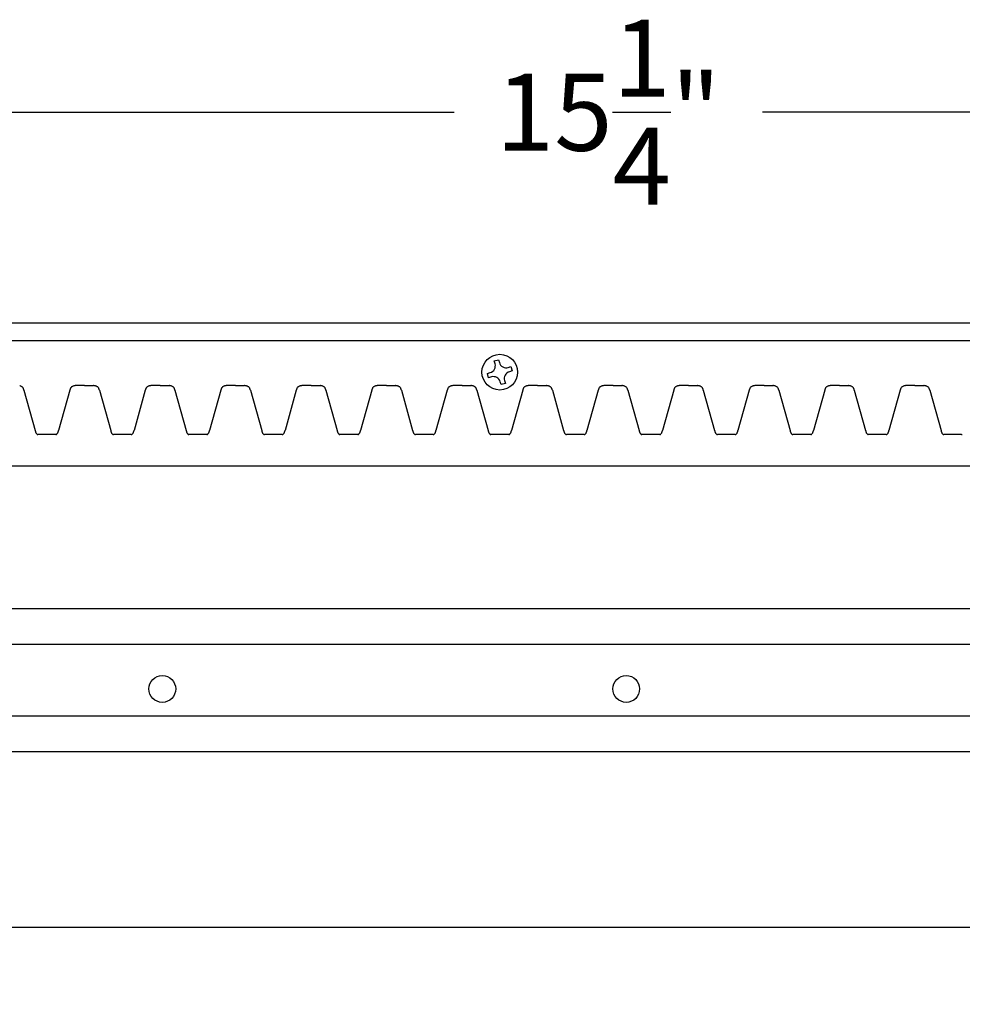
# Model space of a CAD drawing. Units: inches. Extents: x -15.7 to 26.2, y -0.8 to 31.5.
# Drawn here: x 0 to 6.6, y 24.5 to 31.4 of the extents above; entities that cross this region are included whole.
import ezdxf

# ---------------------------------------------------------------- set-up
doc = ezdxf.new("R2010")
doc.units = ezdxf.units.IN
doc.header["$MEASUREMENT"] = 0
doc.dimstyles.get("Standard").update_dxf_attribs({"dimscale": 3, "dimtxt": 0.18, "dimasz": 0.18, "dimexe": 0.18, "dimexo": 0.0625, "dimgap": 0.09, "dimtad": 0, "dimtih": 1, "dimtoh": 1, "dimdec": 4, "dimzin": 0, "dimdsep": 46, "dimlunit": 5, "dimtxsty": 'Standard', "dimblk": 'ARCHTICK', "dimcen": 0.09, "dimadec": 0, "dimazin": 0, "dimtfac": 1, "dimtdec": 4, "dimtofl": 0, "dimtmove": 0, "dimatfit": 3, "dimfxl": 1, "dimtolj": 1, "dimtzin": 0, "dimarcsym": 0})

# ---------------------------------------------------------------- blocks, each defined once
blk = doc.blocks.new('_ArchTick')
at = {"color": 0, "const_width": 0.15}
blk.add_lwpolyline([(-0.5, -0.5), (0.5, 0.5)], dxfattribs=at)
blk = doc.blocks.new('*D45')
at = {"color": 0, "lineweight": -2, "transparency": 16777216}
for p, q in [((-3.5088, 26.1316), (-3.5088, 24.5479)), ((22.4912, 26.1316), (22.4912, 24.5479)), ((-3.5088, 25.0879), (8.5912, 25.0879)), ((22.4912, 25.0879), (10.3912, 25.0879))]:
    blk.add_line(p, q, dxfattribs=at)
at = {"layer": 'Defpoints', "color": 0, "transparency": 16777216}
for p in [(-3.5088, 26.3191), (22.4912, 26.3191), (22.4912, 25.0879)]:
    blk.add_point(p, dxfattribs=at)
at = {"color": 0, "lineweight": -2, "transparency": 16777216, "xscale": 0.5400000000000001, "yscale": 0.5400000000000001, "zscale": 0.5400000000000001, "rotation": 180}
blk.add_blockref('_ArchTick', (-3.5088, 25.0879), dxfattribs=at)
at = {"color": 0, "lineweight": -2, "transparency": 16777216, "xscale": 0.5400000000000001, "yscale": 0.5400000000000001, "zscale": 0.5400000000000001}
blk.add_blockref('_ArchTick', (22.4912, 25.0879), dxfattribs=at)
at = {"color": 0, "transparency": 16777216, "insert": (9.4912, 25.0879), "char_height": 0.54, "attachment_point": 5}
blk.add_mtext('\\A1;26"', dxfattribs=at)
blk = doc.blocks.new('*D47')
at = {"color": 0, "lineweight": -2, "transparency": 16777216}
for p, q in [((-3.5088, 29.5066), (-3.5088, 31.3362)), ((11.7412, 29.5066), (11.7412, 31.3362)), ((-3.5088, 30.7962), (3.0362, 30.7962)), ((11.7412, 30.7962), (5.1962, 30.7962))]:
    blk.add_line(p, q, dxfattribs=at)
at = {"layer": 'Defpoints', "color": 0, "transparency": 16777216}
for p in [(-3.5088, 30.7962), (-3.5088, 29.3191), (11.7412, 29.3191)]:
    blk.add_point(p, dxfattribs=at)
at = {"color": 0, "lineweight": -2, "transparency": 16777216, "xscale": 0.5400000000000001, "yscale": 0.5400000000000001, "zscale": 0.5400000000000001, "rotation": 180}
blk.add_blockref('_ArchTick', (-3.5088, 30.7962), dxfattribs=at)
at = {"color": 0, "lineweight": -2, "transparency": 16777216, "xscale": 0.5400000000000001, "yscale": 0.5400000000000001, "zscale": 0.5400000000000001}
blk.add_blockref('_ArchTick', (11.7412, 30.7962), dxfattribs=at)
at = {"color": 0, "transparency": 16777216, "insert": (4.1162, 30.7962), "char_height": 0.54, "attachment_point": 5}
blk.add_mtext('\\A1;15{\\H1.000000x;\\S1/4;}"', dxfattribs=at)

msp = doc.modelspace()

# ---------------------------------------------------------------- linework, layer by layer
for p, q in [((22.49123, 29.31915), (-3.50877, 29.31915)), ((11.74123, 29.19415), (-3.50877, 29.19415)), ((10.24123, 29.19415), (-3.50877, 29.19415)), ((3.31694, 29.0537), (3.34698, 29.06231)), ((3.32254, 29.03417), (3.31694, 29.0537)), ((3.34698, 29.06231), (3.35258, 29.04279)), ((3.26874, 28.96673), (3.28826, 28.97233)), ((3.27735, 28.93669), (3.26874, 28.96673)), ((3.41443, 29.00851), (3.43395, 29.01411)), ((3.44257, 28.98407), (3.42304, 28.97847)), ((3.43395, 29.01411), (3.44257, 28.98407)), ((3.29687, 28.94229), (3.27735, 28.93669)), ((3.36432, 28.88848), (3.35872, 28.90801)), ((3.39436, 28.8971), (3.36432, 28.88848)), ((3.38876, 28.91662), (3.39436, 28.8971)), ((0.02184, 28.84919), (0.10089, 28.56575)), ((0.34331, 28.84919), (0.26426, 28.56575)), ((0.447, 28.88165), (0.3845, 28.88165)), ((0.447, 28.88165), (0.5095, 28.88165)), ((0.55068, 28.84919), (0.62973, 28.56575)), ((0.87215, 28.84919), (0.79311, 28.56575)), ((0.97584, 28.88165), (0.91334, 28.88165)), ((0.97584, 28.88165), (1.03834, 28.88165)), ((1.07953, 28.84919), (1.15858, 28.56575)), ((1.401, 28.84919), (1.32195, 28.56575)), ((1.50469, 28.88165), (1.44219, 28.88165)), ((1.50469, 28.88165), (1.56719, 28.88165)), ((1.60838, 28.84919), (1.68742, 28.56575)), ((1.92985, 28.84919), (1.8508, 28.56575)), ((2.03354, 28.88165), (1.97104, 28.88165)), ((2.03354, 28.88165), (2.09604, 28.88165)), ((2.13722, 28.84919), (2.21627, 28.56575)), ((2.45869, 28.84919), (2.37965, 28.56575)), ((2.56238, 28.88165), (2.49988, 28.88165)), ((2.56238, 28.88165), (2.62488, 28.88165)), ((2.66607, 28.84919), (2.74512, 28.56575)), ((2.98754, 28.84919), (2.90849, 28.56575)), ((3.09123, 28.88165), (3.02873, 28.88165)), ((3.09123, 28.88165), (3.15373, 28.88165)), ((3.19492, 28.84919), (3.27396, 28.56575)), ((3.51639, 28.84919), (3.43734, 28.56575)), ((3.62007, 28.88165), (3.55757, 28.88165)), ((3.62007, 28.88165), (3.68257, 28.88165)), ((3.72376, 28.84919), (3.80281, 28.56575)), ((4.04523, 28.84919), (3.96618, 28.56575)), ((4.14892, 28.88165), (4.08642, 28.88165)), ((4.14892, 28.88165), (4.21142, 28.88165)), ((4.25261, 28.84919), (4.33165, 28.56575)), ((4.57408, 28.84919), (4.49503, 28.56575)), ((4.67777, 28.88165), (4.61527, 28.88165)), ((4.67777, 28.88165), (4.74027, 28.88165)), ((4.78145, 28.84919), (4.8605, 28.56575)), ((5.10292, 28.84919), (5.02388, 28.56575)), ((5.20661, 28.88165), (5.14411, 28.88165)), ((5.20661, 28.88165), (5.26911, 28.88165)), ((5.3103, 28.84919), (5.38935, 28.56575)), ((5.63177, 28.84919), (5.55272, 28.56575)), ((5.73546, 28.88165), (5.67296, 28.88165)), ((5.73546, 28.88165), (5.79796, 28.88165)), ((5.83915, 28.84919), (5.91819, 28.56575)), ((6.16062, 28.84919), (6.08157, 28.56575)), ((6.2643, 28.88165), (6.2018, 28.88165)), ((6.2643, 28.88165), (6.3268, 28.88165)), ((6.36799, 28.84919), (6.44704, 28.56575)), ((0.24507, 28.5379), (0.12007, 28.5379)), ((0.77392, 28.5379), (0.64892, 28.5379)), ((1.30277, 28.5379), (1.17777, 28.5379)), ((1.83161, 28.5379), (1.70661, 28.5379)), ((2.36046, 28.5379), (2.23546, 28.5379)), ((2.8893, 28.5379), (2.7643, 28.5379)), ((3.41815, 28.5379), (3.29315, 28.5379)), ((3.947, 28.5379), (3.822, 28.5379)), ((4.47584, 28.5379), (4.35084, 28.5379)), ((5.00469, 28.5379), (4.87969, 28.5379)), ((5.53354, 28.5379), (5.40854, 28.5379)), ((6.06238, 28.5379), (5.93738, 28.5379)), ((6.59123, 28.5379), (6.46623, 28.5379)), ((-3.50877, 28.31915), (8.49441, 28.31915)), ((-3.50877, 27.31915), (8.75394, 27.31915)), ((6.99123, 27.06915), (-3.50877, 27.06915)), ((-3.50877, 26.56915), (7.24123, 26.56915)), ((-3.50877, 26.31915), (22.49123, 26.31915))]:
    msp.add_line(p, q)
for centre, radius in [((3.35565, 28.9754), 0.125), ((0.99123, 26.75665), 0.09375), ((4.24123, 26.75665), 0.09375)]:
    msp.add_circle(centre, radius)
for centre, radius, start, end in [((3.27448, 29.02039), 0.05, 286, 16), ((3.40064, 29.05657), 0.05, 196, 286), ((3.43682, 28.9304), 0.05, 106, 196), ((3.31066, 28.89423), 0.05, 16, 106), ((-0.0289, 28.79118), 0.09058, 73.03336, 76.593402), ((-0.01745, 28.8283), 0.05172, 65.258269, 73.171113), ((-0.00901, 28.84653), 0.03164, 53.132117, 65.314224), ((-0.00367, 28.8537), 0.0227, 30.289973, 53.073006), ((-0.01285, 28.84821), 0.0334, 23.117921, 30.470978), ((-0.02985, 28.84079), 0.05195, 19.360454, 23.281312), ((-0.06036, 28.83005), 0.08429, 16.896219, 19.376529), ((-0.184, 28.79265), 0.21346, 15.358984, 16.855756), ((0.54915, 28.79265), 0.21346, 163.144244, 164.641016), ((0.42551, 28.83005), 0.08429, 160.623471, 163.103781), ((0.395, 28.84079), 0.05195, 156.718688, 160.639546), ((0.378, 28.84821), 0.0334, 149.529022, 156.882079), ((0.36881, 28.8537), 0.0227, 126.926994, 149.710027), ((0.37416, 28.84653), 0.03164, 114.685776, 126.867883), ((0.38259, 28.8283), 0.05172, 106.828887, 114.741731), ((0.39405, 28.79118), 0.09058, 103.406598, 106.96664), ((0.41165, 28.71642), 0.16738, 101.349535, 103.334732), ((0.46804, 28.43576), 0.45365, 100.611908, 101.355836), ((0.42595, 28.43576), 0.45365, 78.644164, 79.388092), ((0.48234, 28.71642), 0.16738, 76.665268, 78.650465), ((0.49994, 28.79118), 0.09058, 73.03336, 76.593402), ((0.5114, 28.8283), 0.05172, 65.258269, 73.171113), ((0.51983, 28.84653), 0.03164, 53.132117, 65.314224), ((0.52518, 28.8537), 0.0227, 30.289973, 53.073006), ((0.516, 28.84821), 0.0334, 23.117921, 30.470978), ((0.49899, 28.84079), 0.05195, 19.360454, 23.281312), ((0.46849, 28.83005), 0.08429, 16.896219, 19.376529), ((0.34484, 28.79265), 0.21346, 15.358984, 16.855756), ((1.078, 28.79265), 0.21346, 163.144244, 164.641016), ((0.95435, 28.83005), 0.08429, 160.623471, 163.103781), ((0.92385, 28.84079), 0.05195, 156.718688, 160.639546), ((0.90684, 28.84821), 0.0334, 149.529022, 156.882079), ((0.89766, 28.8537), 0.0227, 126.926994, 149.710027), ((0.90301, 28.84653), 0.03164, 114.685776, 126.867883), ((0.91144, 28.8283), 0.05172, 106.828887, 114.741731), ((0.9229, 28.79118), 0.09058, 103.406598, 106.96664), ((0.9405, 28.71642), 0.16738, 101.349535, 103.334732), ((0.99688, 28.43576), 0.45365, 100.611908, 101.355836), ((0.9548, 28.43576), 0.45365, 78.644164, 79.388092), ((1.01119, 28.71642), 0.16738, 76.665268, 78.650465), ((1.02879, 28.79118), 0.09058, 73.03336, 76.593402), ((1.04025, 28.8283), 0.05172, 65.258269, 73.171113), ((1.04868, 28.84653), 0.03164, 53.132117, 65.314224), ((1.05403, 28.8537), 0.0227, 30.289973, 53.073006), ((1.04484, 28.84821), 0.0334, 23.117921, 30.470978), ((1.02784, 28.84079), 0.05195, 19.360454, 23.281312), ((0.99733, 28.83005), 0.08429, 16.896219, 19.376529), ((0.87369, 28.79265), 0.21346, 15.358984, 16.855756), ((1.60684, 28.79265), 0.21346, 163.144244, 164.641016), ((1.4832, 28.83005), 0.08429, 160.623471, 163.103781), ((1.45269, 28.84079), 0.05195, 156.718688, 160.639546), ((1.43569, 28.84821), 0.0334, 149.529022, 156.882079), ((1.4265, 28.8537), 0.0227, 126.926994, 149.710027), ((1.43185, 28.84653), 0.03164, 114.685776, 126.867883), ((1.44029, 28.8283), 0.05172, 106.828887, 114.741731), ((1.45174, 28.79118), 0.09058, 103.406598, 106.96664), ((1.46935, 28.71642), 0.16738, 101.349535, 103.334732), ((1.52573, 28.43576), 0.45365, 100.611908, 101.355836), ((1.48365, 28.43576), 0.45365, 78.644164, 79.388092), ((1.54003, 28.71642), 0.16738, 76.665268, 78.650465), ((1.55764, 28.79118), 0.09058, 73.03336, 76.593402), ((1.56909, 28.8283), 0.05172, 65.258269, 73.171113), ((1.57752, 28.84653), 0.03164, 53.132117, 65.314224), ((1.58287, 28.8537), 0.0227, 30.289973, 53.073006), ((1.57369, 28.84821), 0.0334, 23.117921, 30.470978), ((1.55669, 28.84079), 0.05195, 19.360454, 23.281312), ((1.52618, 28.83005), 0.08429, 16.896219, 19.376529), ((1.40254, 28.79265), 0.21346, 15.358984, 16.855756), ((2.13569, 28.79265), 0.21346, 163.144244, 164.641016), ((2.01204, 28.83005), 0.08429, 160.623471, 163.103781), ((1.98154, 28.84079), 0.05195, 156.718688, 160.639546), ((1.96454, 28.84821), 0.0334, 149.529022, 156.882079), ((1.95535, 28.8537), 0.0227, 126.926994, 149.710027), ((1.9607, 28.84653), 0.03164, 114.685776, 126.867883), ((1.96913, 28.8283), 0.05172, 106.828887, 114.741731), ((1.98059, 28.79118), 0.09058, 103.406598, 106.96664), ((1.99819, 28.71642), 0.16738, 101.349535, 103.334732), ((2.05458, 28.43576), 0.45365, 100.611908, 101.355836), ((2.01249, 28.43576), 0.45365, 78.644164, 79.388092), ((2.06888, 28.71642), 0.16738, 76.665268, 78.650465), ((2.08648, 28.79118), 0.09058, 73.03336, 76.593402), ((2.09794, 28.8283), 0.05172, 65.258269, 73.171113), ((2.10637, 28.84653), 0.03164, 53.132117, 65.314224), ((2.11172, 28.8537), 0.0227, 30.289973, 53.073006), ((2.10253, 28.84821), 0.0334, 23.117921, 30.470978), ((2.08553, 28.84079), 0.05195, 19.360454, 23.281312), ((2.05503, 28.83005), 0.08429, 16.896219, 19.376529), ((1.93138, 28.79265), 0.21346, 15.358984, 16.855756), ((2.66453, 28.79265), 0.21346, 163.144244, 164.641016), ((2.54089, 28.83005), 0.08429, 160.623471, 163.103781), ((2.51038, 28.84079), 0.05195, 156.718688, 160.639546), ((2.49338, 28.84821), 0.0334, 149.529022, 156.882079), ((2.4842, 28.8537), 0.0227, 126.926994, 149.710027), ((2.48955, 28.84653), 0.03164, 114.685776, 126.867883), ((2.49798, 28.8283), 0.05172, 106.828887, 114.741731), ((2.50943, 28.79118), 0.09058, 103.406598, 106.96664), ((2.52704, 28.71642), 0.16738, 101.349535, 103.334732), ((2.58342, 28.43576), 0.45365, 100.611908, 101.355836), ((2.54134, 28.43576), 0.45365, 78.644164, 79.388092), ((2.59772, 28.71642), 0.16738, 76.665268, 78.650465), ((2.61533, 28.79118), 0.09058, 73.03336, 76.593402), ((2.62678, 28.8283), 0.05172, 65.258269, 73.171113), ((2.63522, 28.84653), 0.03164, 53.132117, 65.314224), ((2.64057, 28.8537), 0.0227, 30.289973, 53.073006), ((2.63138, 28.84821), 0.0334, 23.117921, 30.470978), ((2.61438, 28.84079), 0.05195, 19.360454, 23.281312), ((2.58387, 28.83005), 0.08429, 16.896219, 19.376529), ((2.46023, 28.79265), 0.21346, 15.358984, 16.855756), ((3.19338, 28.79265), 0.21346, 163.144244, 164.641016), ((3.06974, 28.83005), 0.08429, 160.623471, 163.103781), ((3.03923, 28.84079), 0.05195, 156.718688, 160.639546), ((3.02223, 28.84821), 0.0334, 149.529022, 156.882079), ((3.01304, 28.8537), 0.0227, 126.926994, 149.710027), ((3.01839, 28.84653), 0.03164, 114.685776, 126.867883), ((3.02682, 28.8283), 0.05172, 106.828887, 114.741731), ((3.03828, 28.79118), 0.09058, 103.406598, 106.96664), ((3.05588, 28.71642), 0.16738, 101.349535, 103.334732), ((3.11227, 28.43576), 0.45365, 100.611908, 101.355836), ((3.07019, 28.43576), 0.45365, 78.644164, 79.388092), ((3.12657, 28.71642), 0.16738, 76.665268, 78.650465), ((3.14417, 28.79118), 0.09058, 73.03336, 76.593402), ((3.15563, 28.8283), 0.05172, 65.258269, 73.171113), ((3.16406, 28.84653), 0.03164, 53.132117, 65.314224), ((3.16941, 28.8537), 0.0227, 30.289973, 53.073006), ((3.16023, 28.84821), 0.0334, 23.117921, 30.470978), ((3.14322, 28.84079), 0.05195, 19.360454, 23.281312), ((3.11272, 28.83005), 0.08429, 16.896219, 19.376529), ((2.98907, 28.79265), 0.21346, 15.358984, 16.855756), ((3.72223, 28.79265), 0.21346, 163.144244, 164.641016), ((3.59858, 28.83005), 0.08429, 160.623471, 163.103781), ((3.56808, 28.84079), 0.05195, 156.718688, 160.639546), ((3.55107, 28.84821), 0.0334, 149.529022, 156.882079), ((3.54189, 28.8537), 0.0227, 126.926994, 149.710027), ((3.54724, 28.84653), 0.03164, 114.685776, 126.867883), ((3.55567, 28.8283), 0.05172, 106.828887, 114.741731), ((3.56713, 28.79118), 0.09058, 103.406598, 106.96664), ((3.58473, 28.71642), 0.16738, 101.349535, 103.334732), ((3.64112, 28.43576), 0.45365, 100.611908, 101.355836), ((3.59903, 28.43576), 0.45365, 78.644164, 79.388092), ((3.65542, 28.71642), 0.16738, 76.665268, 78.650465), ((3.67302, 28.79118), 0.09058, 73.03336, 76.593402), ((3.68448, 28.8283), 0.05172, 65.258269, 73.171113), ((3.69291, 28.84653), 0.03164, 53.132117, 65.314224), ((3.69826, 28.8537), 0.0227, 30.289973, 53.073006), ((3.68907, 28.84821), 0.0334, 23.117921, 30.470978), ((3.67207, 28.84079), 0.05195, 19.360454, 23.281312), ((3.64156, 28.83005), 0.08429, 16.896219, 19.376529), ((3.51792, 28.79265), 0.21346, 15.358984, 16.855756), ((4.25107, 28.79265), 0.21346, 163.144244, 164.641016), ((4.12743, 28.83005), 0.08429, 160.623471, 163.103781), ((4.09692, 28.84079), 0.05195, 156.718688, 160.639546), ((4.07992, 28.84821), 0.0334, 149.529022, 156.882079), ((4.07074, 28.8537), 0.0227, 126.926994, 149.710027), ((4.07608, 28.84653), 0.03164, 114.685776, 126.867883), ((4.08452, 28.8283), 0.05172, 106.828887, 114.741731), ((4.09597, 28.79118), 0.09058, 103.406598, 106.96664), ((4.11358, 28.71642), 0.16738, 101.349535, 103.334732), ((4.16996, 28.43576), 0.45365, 100.611908, 101.355836), ((4.12788, 28.43576), 0.45365, 78.644164, 79.388092), ((4.18426, 28.71642), 0.16738, 76.665268, 78.650465), ((4.20187, 28.79118), 0.09058, 73.03336, 76.593402), ((4.21332, 28.8283), 0.05172, 65.258269, 73.171113), ((4.22175, 28.84653), 0.03164, 53.132117, 65.314224), ((4.2271, 28.8537), 0.0227, 30.289973, 53.073006), ((4.21792, 28.84821), 0.0334, 23.117921, 30.470978), ((4.20092, 28.84079), 0.05195, 19.360454, 23.281312), ((4.17041, 28.83005), 0.08429, 16.896219, 19.376529), ((4.04677, 28.79265), 0.21346, 15.358984, 16.855756), ((4.77992, 28.79265), 0.21346, 163.144244, 164.641016), ((4.65627, 28.83005), 0.08429, 160.623471, 163.103781), ((4.62577, 28.84079), 0.05195, 156.718688, 160.639546), ((4.60877, 28.84821), 0.0334, 149.529022, 156.882079), ((4.59958, 28.8537), 0.0227, 126.926994, 149.710027), ((4.60493, 28.84653), 0.03164, 114.685776, 126.867883), ((4.61336, 28.8283), 0.05172, 106.828887, 114.741731), ((4.62482, 28.79118), 0.09058, 103.406598, 106.96664), ((4.64242, 28.71642), 0.16738, 101.349535, 103.334732), ((4.69881, 28.43576), 0.45365, 100.611908, 101.355836), ((4.65672, 28.43576), 0.45365, 78.644164, 79.388092), ((4.71311, 28.71642), 0.16738, 76.665268, 78.650465), ((4.73071, 28.79118), 0.09058, 73.03336, 76.593402), ((4.74217, 28.8283), 0.05172, 65.258269, 73.171113), ((4.7506, 28.84653), 0.03164, 53.132117, 65.314224), ((4.75595, 28.8537), 0.0227, 30.289973, 53.073006), ((4.74677, 28.84821), 0.0334, 23.117921, 30.470978), ((4.72976, 28.84079), 0.05195, 19.360454, 23.281312), ((4.69926, 28.83005), 0.08429, 16.896219, 19.376529), ((4.57561, 28.79265), 0.21346, 15.358984, 16.855756), ((5.30876, 28.79265), 0.21346, 163.144244, 164.641016), ((5.18512, 28.83005), 0.08429, 160.623471, 163.103781), ((5.15461, 28.84079), 0.05195, 156.718688, 160.639546), ((5.13761, 28.84821), 0.0334, 149.529022, 156.882079), ((5.12843, 28.8537), 0.0227, 126.926994, 149.710027), ((5.13378, 28.84653), 0.03164, 114.685776, 126.867883), ((5.14221, 28.8283), 0.05172, 106.828887, 114.741731), ((5.15367, 28.79118), 0.09058, 103.406598, 106.96664), ((5.17127, 28.71642), 0.16738, 101.349535, 103.334732), ((5.22765, 28.43576), 0.45365, 100.611908, 101.355836), ((5.18557, 28.43576), 0.45365, 78.644164, 79.388092), ((5.24196, 28.71642), 0.16738, 76.665268, 78.650465), ((5.25956, 28.79118), 0.09058, 73.03336, 76.593402), ((5.27101, 28.8283), 0.05172, 65.258269, 73.171113), ((5.27945, 28.84653), 0.03164, 53.132117, 65.314224), ((5.2848, 28.8537), 0.0227, 30.289973, 53.073006), ((5.27561, 28.84821), 0.0334, 23.117921, 30.470978), ((5.25861, 28.84079), 0.05195, 19.360454, 23.281312), ((5.2281, 28.83005), 0.08429, 16.896219, 19.376529), ((5.10446, 28.79265), 0.21346, 15.358984, 16.855756), ((5.83761, 28.79265), 0.21346, 163.144244, 164.641016), ((5.71397, 28.83005), 0.08429, 160.623471, 163.103781), ((5.68346, 28.84079), 0.05195, 156.718688, 160.639546), ((5.66646, 28.84821), 0.0334, 149.529022, 156.882079), ((5.65727, 28.8537), 0.0227, 126.926994, 149.710027), ((5.66262, 28.84653), 0.03164, 114.685776, 126.867883), ((5.67106, 28.8283), 0.05172, 106.828887, 114.741731), ((5.68251, 28.79118), 0.09058, 103.406598, 106.96664), ((5.70011, 28.71642), 0.16738, 101.349535, 103.334732), ((5.7565, 28.43576), 0.45365, 100.611908, 101.355836), ((5.71442, 28.43576), 0.45365, 78.644164, 79.388092), ((5.7708, 28.71642), 0.16738, 76.665268, 78.650465), ((5.7884, 28.79118), 0.09058, 73.03336, 76.593402), ((5.79986, 28.8283), 0.05172, 65.258269, 73.171113), ((5.80829, 28.84653), 0.03164, 53.132117, 65.314224), ((5.81364, 28.8537), 0.0227, 30.289973, 53.073006), ((5.80446, 28.84821), 0.0334, 23.117921, 30.470978), ((5.78746, 28.84079), 0.05195, 19.360454, 23.281312), ((5.75695, 28.83005), 0.08429, 16.896219, 19.376529), ((5.63331, 28.79265), 0.21346, 15.358984, 16.855756), ((6.36646, 28.79265), 0.21346, 163.144244, 164.641016), ((6.24281, 28.83005), 0.08429, 160.623471, 163.103781), ((6.21231, 28.84079), 0.05195, 156.718688, 160.639546), ((6.19531, 28.84821), 0.0334, 149.529022, 156.882079), ((6.18612, 28.8537), 0.0227, 126.926994, 149.710027), ((6.19147, 28.84653), 0.03164, 114.685776, 126.867883), ((6.1999, 28.8283), 0.05172, 106.828887, 114.741731), ((6.21136, 28.79118), 0.09058, 103.406598, 106.96664), ((6.22896, 28.71642), 0.16738, 101.349535, 103.334732), ((6.28535, 28.43576), 0.45365, 100.611908, 101.355836), ((6.24326, 28.43576), 0.45365, 78.644164, 79.388092), ((6.29965, 28.71642), 0.16738, 76.665268, 78.650465), ((6.31725, 28.79118), 0.09058, 73.03336, 76.593402), ((6.32871, 28.8283), 0.05172, 65.258269, 73.171113), ((6.33714, 28.84653), 0.03164, 53.132117, 65.314224), ((6.34249, 28.8537), 0.0227, 30.289973, 53.073006), ((6.3333, 28.84821), 0.0334, 23.117921, 30.470978), ((6.3163, 28.84079), 0.05195, 19.360454, 23.281312), ((6.2858, 28.83005), 0.08429, 16.896219, 19.376529), ((6.16215, 28.79265), 0.21346, 15.358984, 16.855756), ((0.4163, 28.64676), 0.32566, 194.404059, 194.829008), ((0.27089, 28.60768), 0.17508, 194.647068, 195.825209), ((0.19066, 28.58483), 0.09167, 195.75812, 197.972881), ((0.15935, 28.57459), 0.05872, 197.892516, 201.267556), ((0.14276, 28.56806), 0.04089, 201.172477, 205.874571), ((0.22239, 28.56806), 0.04089, 334.125429, 338.827523), ((0.2058, 28.57459), 0.05872, 338.732444, 342.107484), ((0.17449, 28.58483), 0.09167, 342.027119, 344.24188), ((0.09426, 28.60768), 0.17508, 344.174791, 345.352932), ((-0.05116, 28.64676), 0.32566, 345.170992, 345.595941), ((0.94515, 28.64676), 0.32566, 194.404059, 194.829008), ((0.79973, 28.60768), 0.17508, 194.647068, 195.825209), ((0.71951, 28.58483), 0.09167, 195.75812, 197.972881), ((0.68819, 28.57459), 0.05872, 197.892516, 201.267556), ((0.67161, 28.56806), 0.04089, 201.172477, 205.874571), ((0.75123, 28.56806), 0.04089, 334.125429, 338.827523), ((0.73465, 28.57459), 0.05872, 338.732444, 342.107484), ((0.70333, 28.58483), 0.09167, 342.027119, 344.24188), ((0.62311, 28.60768), 0.17508, 344.174791, 345.352932), ((0.47769, 28.64676), 0.32566, 345.170992, 345.595941), ((1.474, 28.64676), 0.32566, 194.404059, 194.829008), ((1.32858, 28.60768), 0.17508, 194.647068, 195.825209), ((1.24835, 28.58483), 0.09167, 195.75812, 197.972881), ((1.21704, 28.57459), 0.05872, 197.892516, 201.267556), ((1.20045, 28.56806), 0.04089, 201.172477, 205.874571), ((1.28008, 28.56806), 0.04089, 334.125429, 338.827523), ((1.26349, 28.57459), 0.05872, 338.732444, 342.107484), ((1.23218, 28.58483), 0.09167, 342.027119, 344.24188), ((1.15195, 28.60768), 0.17508, 344.174791, 345.352932), ((1.00653, 28.64676), 0.32566, 345.170992, 345.595941), ((2.00284, 28.64676), 0.32566, 194.404059, 194.829008), ((1.85743, 28.60768), 0.17508, 194.647068, 195.825209), ((1.7772, 28.58483), 0.09167, 195.75812, 197.972881), ((1.74588, 28.57459), 0.05872, 197.892516, 201.267556), ((1.7293, 28.56806), 0.04089, 201.172477, 205.874571), ((1.80893, 28.56806), 0.04089, 334.125429, 338.827523), ((1.79234, 28.57459), 0.05872, 338.732444, 342.107484), ((1.76102, 28.58483), 0.09167, 342.027119, 344.24188), ((1.6808, 28.60768), 0.17508, 344.174791, 345.352932), ((1.53538, 28.64676), 0.32566, 345.170992, 345.595941), ((2.53169, 28.64676), 0.32566, 194.404059, 194.829008), ((2.38627, 28.60768), 0.17508, 194.647068, 195.825209), ((2.30605, 28.58483), 0.09167, 195.75812, 197.972881), ((2.27473, 28.57459), 0.05872, 197.892516, 201.267556), ((2.25814, 28.56806), 0.04089, 201.172477, 205.874571), ((2.33777, 28.56806), 0.04089, 334.125429, 338.827523), ((2.32119, 28.57459), 0.05872, 338.732444, 342.107484), ((2.28987, 28.58483), 0.09167, 342.027119, 344.24188), ((2.20964, 28.60768), 0.17508, 344.174791, 345.352932), ((2.06423, 28.64676), 0.32566, 345.170992, 345.595941), ((3.06054, 28.64676), 0.32566, 194.404059, 194.829008), ((2.91512, 28.60768), 0.17508, 194.647068, 195.825209), ((2.83489, 28.58483), 0.09167, 195.75812, 197.972881), ((2.80358, 28.57459), 0.05872, 197.892516, 201.267556), ((2.78699, 28.56806), 0.04089, 201.172477, 205.874571), ((2.86662, 28.56806), 0.04089, 334.125429, 338.827523), ((2.85003, 28.57459), 0.05872, 338.732444, 342.107484), ((2.81872, 28.58483), 0.09167, 342.027119, 344.24188), ((2.73849, 28.60768), 0.17508, 344.174791, 345.352932), ((2.59307, 28.64676), 0.32566, 345.170992, 345.595941), ((3.58938, 28.64676), 0.32566, 194.404059, 194.829008), ((3.44396, 28.60768), 0.17508, 194.647068, 195.825209), ((3.36374, 28.58483), 0.09167, 195.75812, 197.972881), ((3.33242, 28.57459), 0.05872, 197.892516, 201.267556), ((3.31584, 28.56806), 0.04089, 201.172477, 205.874571), ((3.39546, 28.56806), 0.04089, 334.125429, 338.827523), ((3.37888, 28.57459), 0.05872, 338.732444, 342.107484), ((3.34756, 28.58483), 0.09167, 342.027119, 344.24188), ((3.26734, 28.60768), 0.17508, 344.174791, 345.352932), ((3.12192, 28.64676), 0.32566, 345.170992, 345.595941), ((4.11823, 28.64676), 0.32566, 194.404059, 194.829008), ((3.97281, 28.60768), 0.17508, 194.647068, 195.825209), ((3.89259, 28.58483), 0.09167, 195.75812, 197.972881), ((3.86127, 28.57459), 0.05872, 197.892516, 201.267556), ((3.84468, 28.56806), 0.04089, 201.172477, 205.874571), ((3.92431, 28.56806), 0.04089, 334.125429, 338.827523), ((3.90772, 28.57459), 0.05872, 338.732444, 342.107484), ((3.87641, 28.58483), 0.09167, 342.027119, 344.24188), ((3.79618, 28.60768), 0.17508, 344.174791, 345.352932), ((3.65077, 28.64676), 0.32566, 345.170992, 345.595941), ((4.64707, 28.64676), 0.32566, 194.404059, 194.829008), ((4.50166, 28.60768), 0.17508, 194.647068, 195.825209), ((4.42143, 28.58483), 0.09167, 195.75812, 197.972881), ((4.39012, 28.57459), 0.05872, 197.892516, 201.267556), ((4.37353, 28.56806), 0.04089, 201.172477, 205.874571), ((4.45316, 28.56806), 0.04089, 334.125429, 338.827523), ((4.43657, 28.57459), 0.05872, 338.732444, 342.107484), ((4.40525, 28.58483), 0.09167, 342.027119, 344.24188), ((4.32503, 28.60768), 0.17508, 344.174791, 345.352932), ((4.17961, 28.64676), 0.32566, 345.170992, 345.595941), ((5.17592, 28.64676), 0.32566, 194.404059, 194.829008), ((5.0305, 28.60768), 0.17508, 194.647068, 195.825209), ((4.95028, 28.58483), 0.09167, 195.75812, 197.972881), ((4.91896, 28.57459), 0.05872, 197.892516, 201.267556), ((4.90238, 28.56806), 0.04089, 201.172477, 205.874571), ((4.982, 28.56806), 0.04089, 334.125429, 338.827523), ((4.96542, 28.57459), 0.05872, 338.732444, 342.107484), ((4.9341, 28.58483), 0.09167, 342.027119, 344.24188), ((4.85388, 28.60768), 0.17508, 344.174791, 345.352932), ((4.70846, 28.64676), 0.32566, 345.170992, 345.595941), ((5.70477, 28.64676), 0.32566, 194.404059, 194.829008), ((5.55935, 28.60768), 0.17508, 194.647068, 195.825209), ((5.47912, 28.58483), 0.09167, 195.75812, 197.972881), ((5.44781, 28.57459), 0.05872, 197.892516, 201.267556), ((5.43122, 28.56806), 0.04089, 201.172477, 205.874571), ((5.51085, 28.56806), 0.04089, 334.125429, 338.827523), ((5.49426, 28.57459), 0.05872, 338.732444, 342.107484), ((5.46295, 28.58483), 0.09167, 342.027119, 344.24188), ((5.38272, 28.60768), 0.17508, 344.174791, 345.352932), ((5.2373, 28.64676), 0.32566, 345.170992, 345.595941), ((6.23361, 28.64676), 0.32566, 194.404059, 194.829008), ((6.08819, 28.60768), 0.17508, 194.647068, 195.825209), ((6.00797, 28.58483), 0.09167, 195.75812, 197.972881), ((5.97665, 28.57459), 0.05872, 197.892516, 201.267556), ((5.96007, 28.56806), 0.04089, 201.172477, 205.874571), ((6.0397, 28.56806), 0.04089, 334.125429, 338.827523), ((6.02311, 28.57459), 0.05872, 338.732444, 342.107484), ((5.99179, 28.58483), 0.09167, 342.027119, 344.24188), ((5.91157, 28.60768), 0.17508, 344.174791, 345.352932), ((5.76615, 28.64676), 0.32566, 345.170992, 345.595941), ((6.76246, 28.64676), 0.32566, 194.404059, 194.829008), ((6.61704, 28.60768), 0.17508, 194.647068, 195.825209), ((6.53682, 28.58483), 0.09167, 195.75812, 197.972881), ((6.5055, 28.57459), 0.05872, 197.892516, 201.267556), ((6.48891, 28.56806), 0.04089, 201.172477, 205.874571), ((0.13104, 28.5622), 0.02779, 205.553943, 216.612884), ((0.12388, 28.5568), 0.01882, 216.420656, 243.637381), ((0.13513, 28.57851), 0.04327, 243.053333, 246.702104), ((0.17461, 28.66987), 0.14279, 246.649046, 247.546367), ((0.19054, 28.66987), 0.14279, 292.453633, 293.350954), ((0.23002, 28.57851), 0.04327, 293.297896, 296.946667), ((0.24127, 28.5568), 0.01882, 296.362619, 323.579344), ((0.23411, 28.5622), 0.02779, 323.387116, 334.446057), ((0.65989, 28.5622), 0.02779, 205.553943, 216.612884), ((0.65272, 28.5568), 0.01882, 216.420656, 243.637381), ((0.66397, 28.57851), 0.04327, 243.053333, 246.702104), ((0.70346, 28.66987), 0.14279, 246.649046, 247.546367), ((0.71938, 28.66987), 0.14279, 292.453633, 293.350954), ((0.75887, 28.57851), 0.04327, 293.297896, 296.946667), ((0.77012, 28.5568), 0.01882, 296.362619, 323.579344), ((0.76295, 28.5622), 0.02779, 323.387116, 334.446057), ((1.18873, 28.5622), 0.02779, 205.553943, 216.612884), ((1.18157, 28.5568), 0.01882, 216.420656, 243.637381), ((1.19282, 28.57851), 0.04327, 243.053333, 246.702104), ((1.2323, 28.66987), 0.14279, 246.649046, 247.546367), ((1.24823, 28.66987), 0.14279, 292.453633, 293.350954), ((1.28771, 28.57851), 0.04327, 293.297896, 296.946667), ((1.29896, 28.5568), 0.01882, 296.362619, 323.579344), ((1.2918, 28.5622), 0.02779, 323.387116, 334.446057), ((1.71758, 28.5622), 0.02779, 205.553943, 216.612884), ((1.71041, 28.5568), 0.01882, 216.420656, 243.637381), ((1.72166, 28.57851), 0.04327, 243.053333, 246.702104), ((1.76115, 28.66987), 0.14279, 246.649046, 247.546367), ((1.77707, 28.66987), 0.14279, 292.453633, 293.350954), ((1.81656, 28.57851), 0.04327, 293.297896, 296.946667), ((1.82781, 28.5568), 0.01882, 296.362619, 323.579344), ((1.82064, 28.5622), 0.02779, 323.387116, 334.446057), ((2.24643, 28.5622), 0.02779, 205.553943, 216.612884), ((2.23926, 28.5568), 0.01882, 216.420656, 243.637381), ((2.25051, 28.57851), 0.04327, 243.053333, 246.702104), ((2.29, 28.66987), 0.14279, 246.649046, 247.546367), ((2.30592, 28.66987), 0.14279, 292.453633, 293.350954), ((2.34541, 28.57851), 0.04327, 293.297896, 296.946667), ((2.35666, 28.5568), 0.01882, 296.362619, 323.579344), ((2.34949, 28.5622), 0.02779, 323.387116, 334.446057), ((2.77527, 28.5622), 0.02779, 205.553943, 216.612884), ((2.76811, 28.5568), 0.01882, 216.420656, 243.637381), ((2.77936, 28.57851), 0.04327, 243.053333, 246.702104), ((2.81884, 28.66987), 0.14279, 246.649046, 247.546367), ((2.83477, 28.66987), 0.14279, 292.453633, 293.350954), ((2.87425, 28.57851), 0.04327, 293.297896, 296.946667), ((2.8855, 28.5568), 0.01882, 296.362619, 323.579344), ((2.87834, 28.5622), 0.02779, 323.387116, 334.446057), ((3.30412, 28.5622), 0.02779, 205.553943, 216.612884), ((3.29695, 28.5568), 0.01882, 216.420656, 243.637381), ((3.3082, 28.57851), 0.04327, 243.053333, 246.702104), ((3.34769, 28.66987), 0.14279, 246.649046, 247.546367), ((3.36361, 28.66987), 0.14279, 292.453633, 293.350954), ((3.4031, 28.57851), 0.04327, 293.297896, 296.946667), ((3.41435, 28.5568), 0.01882, 296.362619, 323.579344), ((3.40718, 28.5622), 0.02779, 323.387116, 334.446057), ((3.83297, 28.5622), 0.02779, 205.553943, 216.612884), ((3.8258, 28.5568), 0.01882, 216.420656, 243.637381), ((3.83705, 28.57851), 0.04327, 243.053333, 246.702104), ((3.87653, 28.66987), 0.14279, 246.649046, 247.546367), ((3.89246, 28.66987), 0.14279, 292.453633, 293.350954), ((3.93194, 28.57851), 0.04327, 293.297896, 296.946667), ((3.94319, 28.5568), 0.01882, 296.362619, 323.579344), ((3.93603, 28.5622), 0.02779, 323.387116, 334.446057), ((4.36181, 28.5622), 0.02779, 205.553943, 216.612884), ((4.35465, 28.5568), 0.01882, 216.420656, 243.637381), ((4.36589, 28.57851), 0.04327, 243.053333, 246.702104), ((4.40538, 28.66987), 0.14279, 246.649046, 247.546367), ((4.42131, 28.66987), 0.14279, 292.453633, 293.350954), ((4.46079, 28.57851), 0.04327, 293.297896, 296.946667), ((4.47204, 28.5568), 0.01882, 296.362619, 323.579344), ((4.46487, 28.5622), 0.02779, 323.387116, 334.446057), ((4.89066, 28.5622), 0.02779, 205.553943, 216.612884), ((4.88349, 28.5568), 0.01882, 216.420656, 243.637381), ((4.89474, 28.57851), 0.04327, 243.053333, 246.702104), ((4.93423, 28.66987), 0.14279, 246.649046, 247.546367), ((4.95015, 28.66987), 0.14279, 292.453633, 293.350954), ((4.98964, 28.57851), 0.04327, 293.297896, 296.946667), ((5.00089, 28.5568), 0.01882, 296.362619, 323.579344), ((4.99372, 28.5622), 0.02779, 323.387116, 334.446057), ((5.4195, 28.5622), 0.02779, 205.553943, 216.612884), ((5.41234, 28.5568), 0.01882, 216.420656, 243.637381), ((5.42359, 28.57851), 0.04327, 243.053333, 246.702104), ((5.46307, 28.66987), 0.14279, 246.649046, 247.546367), ((5.479, 28.66987), 0.14279, 292.453633, 293.350954), ((5.51848, 28.57851), 0.04327, 293.297896, 296.946667), ((5.52973, 28.5568), 0.01882, 296.362619, 323.579344), ((5.52257, 28.5622), 0.02779, 323.387116, 334.446057), ((5.94835, 28.5622), 0.02779, 205.553943, 216.612884), ((5.94118, 28.5568), 0.01882, 216.420656, 243.637381), ((5.95243, 28.57851), 0.04327, 243.053333, 246.702104), ((5.99192, 28.66987), 0.14279, 246.649046, 247.546367), ((6.00784, 28.66987), 0.14279, 292.453633, 293.350954), ((6.04733, 28.57851), 0.04327, 293.297896, 296.946667), ((6.05858, 28.5568), 0.01882, 296.362619, 323.579344), ((6.05141, 28.5622), 0.02779, 323.387116, 334.446057), ((6.4772, 28.5622), 0.02779, 205.553943, 216.612884), ((6.47003, 28.5568), 0.01882, 216.420656, 243.637381), ((6.48128, 28.57851), 0.04327, 243.053333, 246.702104), ((6.52077, 28.66987), 0.14279, 246.649046, 247.546367), ((6.53669, 28.66987), 0.14279, 292.453633, 293.350954), ((6.57618, 28.57851), 0.04327, 293.297896, 296.946667)]:
    msp.add_arc(centre, radius, start, end)

# ---------------------------------------------------------------- dimensions: what is measured, and where the dimension line sits
for base, p1, p2, picture, middle in [((-3.50877, 30.79618), (11.74123, 29.31915), (-3.50877, 29.31915), '*D47', (4.11623, 30.79618)), ((22.49123, 25.08787), (-3.50877, 26.31915), (22.49123, 26.31915), '*D45', (9.49123, 25.08787))]:
    dim = msp.add_linear_dim(base=base, p1=p1, p2=p2, dimstyle='Standard', override={"dimpost": '"'})
    dim.commit()
    dim.dimension.update_dxf_attribs({"geometry": picture, "text_midpoint": middle})

doc.saveas('drawing.dxf')
